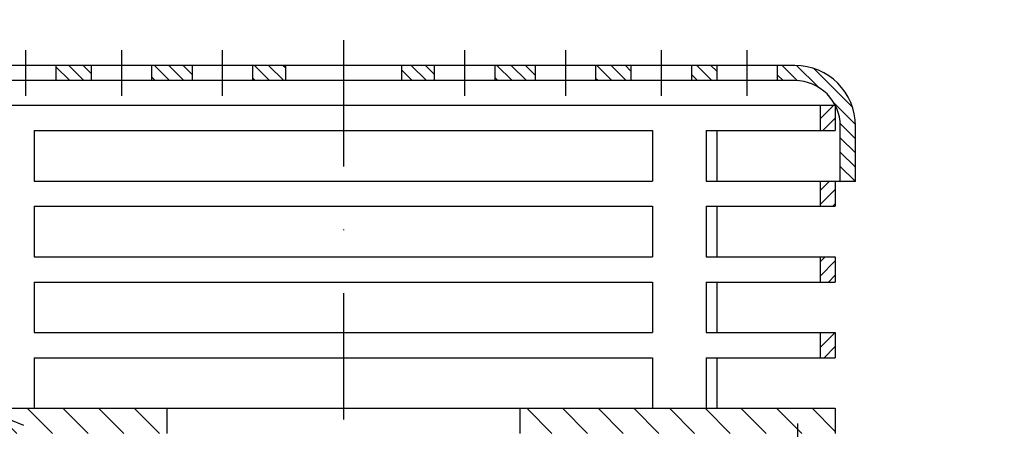
# Model space of a CAD drawing. Extents: x 0 to 3325, y 0 to 4825.
# Drawn here: x 1795 to 1990, y 4294 to 4375 of the extents above; entities that cross this region are included whole.
import ezdxf

# ---------------------------------------------------------------- set-up
doc = ezdxf.new("R2010")
doc.units = 0
doc.header["$LTSCALE"] = 50
doc.header["$MEASUREMENT"] = 0
doc.linetypes.add('STRICHPUNKT', pattern=[1, 0.5, -0.25, 0, -0.25])
for name, color, linetype in [('BEM', 7, 'Continuous'), ('MITTEL', 2, 'STRICHPUNKT'), ('SCHRAFF', 7, 'Continuous'), ('STEMPEL', 3, 'Continuous'), ('TEXT', 7, 'Continuous')]:
    doc.layers.add(name, color=color, linetype=linetype)
doc.styles.get("Standard").update_dxf_attribs({"font": 'simplex.shx', "width": 0.8})
doc.dimstyles.get("Standard").update_dxf_attribs({"dimtxt": 0.18, "dimasz": 0.18, "dimexe": 0.18, "dimexo": 0.0625, "dimgap": 0.09, "dimtad": 0, "dimtih": 1, "dimtoh": 1, "dimdec": 4, "dimzin": 0, "dimdsep": 46, "dimtxsty": 'Standard', "dimcen": 0.09, "dimadec": 0, "dimazin": 0, "dimtfac": 1, "dimtdec": 4, "dimtofl": 0, "dimtmove": 0, "dimatfit": 3, "dimfxl": 0, "dimtolj": 1, "dimtzin": 0, "dimarcsym": 0})

# ---------------------------------------------------------------- blocks, each defined once
blk = doc.blocks.new('*D2')
at = {"layer": 'BEM', "color": 0, "lineweight": -2}
for p, q in [((1859.318838854693, 4381.439237269205), (1859.318838854693, 4488.56971959665)), ((2959.318838854694, 4176.015730504232), (2959.318838854694, 4488.56971959665)), ((2924.318838854694, 4478.56971959665), (1894.318838854693, 4478.56971959665))]:
    blk.add_line(p, q, dxfattribs=at)
at = {"layer": 'BEM', "color": 0}
for points in [[(1894.318838854693, 4484.403052929983), (1894.318838854693, 4472.736386263316), (1859.318838854693, 4478.56971959665)], [(2924.318838854694, 4484.403052929983), (2924.318838854694, 4472.736386263316), (2959.318838854694, 4478.56971959665)]]:
    blk.add_solid(points, dxfattribs=at)
at = {"layer": 'Defpoints', "color": 0}
for p in [(1859.318838854693, 4478.56971959665), (1859.318838854693, 4371.439237269205), (2959.318838854694, 4166.015730504232)]:
    blk.add_point(p, dxfattribs=at)
at = {"layer": 'BEM', "color": 1, "insert": (2409.318838854694, 4511.06971959665), "char_height": 35, "attachment_point": 5}
blk.add_mtext('\\A1;1100', dxfattribs=at)

msp = doc.modelspace()

# ---------------------------------------------------------------- hatches: boundary and pattern name
at = {"layer": 'SCHRAFF'}
h = msp.add_hatch(dxfattribs=at)
h.set_pattern_fill('_USER', color=256, scale=2, angle=135, style=0, pattern_type=0)
h.set_pattern_definition([(135, (1634.977413297064, 3840.571100068455), (-1.414213562373095, -1.414213562373095), [])])
h.paths.add_polyline_path([(1945.318838854693, 4366.439237269206), (1945.318838854693, 4363.439237269206), (1948.818838854693, 4363.439237269206, -0.4142135623730951), (1957.818838854693, 4354.439237269206), (1957.818838854693, 4343.439237269206), (1960.818838854693, 4343.439237269206), (1960.818838854693, 4354.439237269206, 0.4142135623730951), (1948.818838854693, 4366.439237269206)])
h.paths.add_polyline_path([(1928.318838854693, 4366.439237269206), (1928.318838854693, 4363.439237269206), (1933.318838854693, 4363.439237269206), (1933.318838854693, 4366.439237269206)])
h.paths.add_polyline_path([(1909.318838854693, 4366.439237269206), (1909.318838854693, 4363.439237269206), (1916.318838854693, 4363.439237269206), (1916.318838854693, 4366.439237269206)])
h.paths.add_polyline_path([(1897.318838854693, 4363.439237269206), (1897.318838854693, 4366.439237269206), (1889.318838854693, 4366.439237269206), (1889.318838854693, 4363.439237269206)])
h.paths.add_polyline_path([(1870.818838854693, 4366.439237269206), (1870.818838854693, 4363.439237269206), (1877.318838854693, 4363.439237269206), (1877.318838854693, 4366.439237269206)])
h.paths.add_polyline_path([(1841.318838854693, 4366.439237269206), (1841.318838854693, 4363.439237269206), (1847.818838854693, 4363.439237269206), (1847.818838854693, 4366.439237269206)])
h.paths.add_polyline_path([(1821.318838854693, 4366.439237269206), (1821.318838854693, 4363.439237269206), (1829.318838854693, 4363.439237269206), (1829.318838854693, 4366.439237269206)])
h.paths.add_polyline_path([(1809.318838854693, 4366.439237269206), (1802.318838854693, 4366.439237269206), (1802.318838854693, 4363.439237269206), (1809.318838854693, 4363.439237269206)])
h.paths.add_polyline_path([(1785.318838854693, 4366.439237269206), (1785.318838854693, 4363.439237269206), (1790.318838854693, 4363.439237269206), (1790.318838854693, 4366.439237269206)])
h.paths.add_polyline_path([(1769.818838854693, 4366.439237269206, 0.4142135623730951), (1757.818838854693, 4354.439237269206), (1757.818838854693, 4343.439237269206), (1760.818838854693, 4343.439237269206), (1760.818838854693, 4354.439237269206, -0.4142135623730951), (1769.818838854693, 4363.439237269206), (1773.318838854693, 4363.439237269206), (1773.318838854693, 4366.439237269206)])
h = msp.add_hatch(dxfattribs=at)
h.set_pattern_fill('_USER', color=256, scale=2, angle=45, style=0, pattern_type=0)
h.set_pattern_definition([(45, (1647.19149770202, 3953.059884494442), (-1.414213562373095, 1.414213562373095), [])])
h.paths.add_polyline_path([(1953.818838854693, 4308.562342894824), (1956.818838854693, 4308.562342894824), (1956.818838854693, 4313.562342894824), (1953.818838854693, 4313.562342894824)])
h.paths.add_polyline_path([(1956.818838854693, 4323.562342894824), (1956.818838854693, 4328.562342894824), (1953.818838854693, 4328.562342894824), (1953.818838854693, 4323.562342894824)])
h.paths.add_polyline_path([(1953.818838854693, 4338.562342894824), (1956.818838854693, 4338.562342894824), (1956.818838854693, 4343.562342894824), (1953.818838854693, 4343.562342894824)])
h.paths.add_polyline_path([(1953.818838854693, 4353.562342894824), (1956.818838854693, 4353.562342894824), (1956.818838854693, 4358.562342894824), (1953.818838854693, 4358.562342894824)])
h.paths.add_polyline_path([(1764.818838854693, 4358.562342894824), (1761.818838854693, 4358.562342894824), (1761.818838854693, 4353.562342894824), (1764.818838854693, 4353.562342894824)])
h.paths.add_polyline_path([(1764.818838854693, 4343.562342894824), (1761.818838854693, 4343.562342894824), (1761.818838854693, 4338.562342894824), (1764.818838854693, 4338.562342894824)])
h.paths.add_polyline_path([(1764.818838854693, 4328.562342894824), (1761.818838854693, 4328.562342894824), (1761.818838854693, 4323.562342894824), (1764.818838854693, 4323.562342894824)])
h.paths.add_polyline_path([(1764.818838854693, 4313.562342894824), (1761.818838854693, 4313.562342894824), (1761.818838854693, 4308.562342894824), (1764.818838854693, 4308.562342894824)])
h = msp.add_hatch(dxfattribs=at)
h.set_pattern_fill('_USER', color=256, scale=5, angle=135, style=0, pattern_type=0)
h.set_pattern_definition([(135, (1647.19149770202, 3953.059884494442), (-3.535533905932738, -3.535533905932737), [])])
h.paths.add_polyline_path([(1956.818838854693, 4293.562342894825), (1956.818838854693, 4298.562342894823), (1894.318838854693, 4298.562342894823), (1894.318838854693, 4293.562342894823)])
h.paths.add_polyline_path([(1824.318838854693, 4298.562342894823), (1761.818838854693, 4298.562342894826), (1761.818838854693, 4293.562342894823), (1824.318838854693, 4293.562342894823)])

# ---------------------------------------------------------------- linework, layer by layer
at = {"layer": 'MITTEL'}
for p, q in [((1859.318838854693, 4371.439237269205), (1859.318838854693, 4180.517599914134)), ((1796.318838854693, 4369.439237269206), (1796.318838854693, 4360.439237269206)), ((1815.318838854693, 4369.439237269206), (1815.318838854693, 4360.439237269206)), ((1835.318838854693, 4369.439237269206), (1835.318838854693, 4360.439237269206)), ((1883.318838854693, 4369.439237269206), (1883.318838854693, 4360.439237269206)), ((1903.318838854693, 4369.439237269206), (1903.318838854693, 4360.439237269206)), ((1922.318838854693, 4369.439237269206), (1922.318838854693, 4360.439237269206)), ((1939.318838854693, 4369.439237269206), (1939.318838854693, 4360.439237269206)), ((1939.318838854693, 4369.439237269206), (1939.318838854693, 4360.439237269206)), ((1949.318838854693, 4295.562342894824), (1949.318838854693, 4280.702881214269))]:
    msp.add_line(p, q, dxfattribs=at)
at = {"layer": 'STEMPEL'}
for p, q in [((1948.818838854693, 4366.439237269206), (1769.818838854693, 4366.439237269206)), ((1802.318838854693, 4366.439237269206), (1802.318838854693, 4363.439237269206)), ((1809.318838854693, 4366.439237269206), (1809.318838854693, 4363.439237269206)), ((1821.318838854693, 4366.439237269206), (1821.318838854693, 4363.439237269206)), ((1829.318838854693, 4366.439237269206), (1829.318838854693, 4363.439237269206)), ((1841.318838854693, 4366.439237269206), (1841.318838854693, 4363.439237269206)), ((1847.818838854693, 4366.439237269206), (1847.818838854693, 4363.439237269206)), ((1870.818838854693, 4366.439237269206), (1870.818838854693, 4363.439237269206)), ((1877.318838854693, 4366.439237269206), (1877.318838854693, 4363.439237269206)), ((1889.318838854693, 4366.439237269206), (1889.318838854693, 4363.439237269206)), ((1897.318838854693, 4366.439237269206), (1897.318838854693, 4363.439237269206)), ((1909.318838854693, 4366.439237269206), (1909.318838854693, 4363.439237269206)), ((1916.318838854693, 4366.439237269206), (1916.318838854693, 4363.439237269206)), ((1928.318838854693, 4366.439237269206), (1928.318838854693, 4363.439237269206)), ((1933.318838854693, 4366.439237269206), (1933.318838854693, 4363.439237269206)), ((1945.318838854693, 4366.439237269206), (1945.318838854693, 4363.439237269206)), ((1948.818838854693, 4363.439237269206), (1769.818838854693, 4363.439237269206)), ((1761.818838854693, 4358.562342894824), (1956.818838854693, 4358.562342894824)), ((1953.818838854693, 4358.562342894824), (1953.818838854693, 4353.562342894824)), ((1956.818838854693, 4358.562342894824), (1956.818838854693, 4353.562342894824)), ((1957.818838854693, 4343.439237269206), (1957.818838854693, 4354.439237269206)), ((1960.818838854693, 4343.439237269206), (1960.818838854693, 4354.439237269206)), ((1960.818838854693, 4343.439237269206), (1960.818838854693, 4354.439237269206)), ((1798.011329780069, 4353.562342894824), (1920.626347929317, 4353.562342894824)), ((1798.011329780069, 4353.562342894824), (1798.011329780069, 4343.562342894824)), ((1920.626347929317, 4353.562342894824), (1920.626347929317, 4343.562342894824)), ((1931.232949647116, 4353.562342894824), (1956.818838854693, 4353.562342894824)), ((1931.232949647116, 4353.562342894824), (1931.232949647116, 4343.562342894824)), ((1933.36077513793, 4353.562342894824), (1933.36077513793, 4343.562342894824)), ((1798.011329780069, 4343.562342894824), (1920.626347929317, 4343.562342894824)), ((1931.232949647116, 4343.562342894824), (1956.818838854693, 4343.562342894824)), ((1953.818838854693, 4343.562342894824), (1953.818838854693, 4338.562342894824)), ((1956.818838854693, 4343.562342894824), (1956.818838854693, 4338.562342894824)), ((1960.818838854693, 4343.439237269206), (1956.818838854693, 4343.439237269206)), ((1798.011329780069, 4338.562342894824), (1920.626347929317, 4338.562342894824)), ((1798.011329780069, 4338.562342894824), (1798.011329780069, 4328.562342894824)), ((1920.626347929317, 4338.562342894824), (1920.626347929317, 4328.562342894824)), ((1931.232949647116, 4338.562342894824), (1956.818838854693, 4338.562342894824)), ((1931.232949647116, 4338.562342894824), (1931.232949647116, 4328.562342894824)), ((1933.36077513793, 4338.562342894824), (1933.36077513793, 4328.562342894824)), ((1798.011329780069, 4328.562342894824), (1920.626347929317, 4328.562342894824)), ((1931.232949647116, 4328.562342894824), (1956.818838854693, 4328.562342894824)), ((1953.818838854693, 4328.562342894824), (1953.818838854693, 4323.562342894824)), ((1956.818838854693, 4328.562342894824), (1956.818838854693, 4323.562342894824)), ((1798.011329780069, 4323.562342894824), (1920.626347929317, 4323.562342894824)), ((1798.011329780069, 4323.562342894824), (1798.011329780069, 4313.562342894824)), ((1920.626347929317, 4323.562342894824), (1920.626347929317, 4313.562342894824)), ((1931.232949647116, 4323.562342894824), (1956.818838854693, 4323.562342894824)), ((1931.232949647116, 4323.562342894824), (1931.232949647116, 4313.562342894824)), ((1933.36077513793, 4323.562342894824), (1933.36077513793, 4313.562342894824)), ((1798.011329780069, 4313.562342894824), (1920.626347929317, 4313.562342894824)), ((1931.232949647116, 4313.562342894824), (1956.818838854693, 4313.562342894824)), ((1953.818838854693, 4313.562342894824), (1953.818838854693, 4308.562342894824)), ((1956.818838854693, 4313.562342894824), (1956.818838854693, 4308.562342894824)), ((1798.011329780069, 4308.562342894824), (1920.626347929317, 4308.562342894824)), ((1798.011329780069, 4308.562342894824), (1798.011329780069, 4298.562342894824)), ((1920.626347929317, 4308.562342894824), (1920.626347929317, 4298.562342894824)), ((1931.232949647116, 4308.562342894824), (1956.818838854693, 4308.562342894824)), ((1931.232949647116, 4308.562342894824), (1931.232949647116, 4298.562342894824)), ((1933.36077513793, 4308.562342894824), (1933.36077513793, 4298.562342894824)), ((1761.818838854693, 4298.562342894824), (1956.818838854693, 4298.562342894824)), ((1824.318838854693, 4298.562342894824), (1824.318838854693, 4293.562342894824)), ((1894.318838854693, 4298.562342894824), (1894.318838854693, 4293.562342894824)), ((1956.818838854693, 4298.562342894824), (1956.818838854693, 4293.562342894824))]:
    msp.add_line(p, q, dxfattribs=at)
for radius in [12, 12, 9.000000000000004]:
    msp.add_arc((1948.818838854693, 4354.439237269206), radius, 0, 90, dxfattribs=at)
at = {"layer": 'TEXT', "color": 2}
msp.add_line((1377.511510003982, 4460.697651255521), (1795.942551550514, 4295.261199856543), dxfattribs=at)

# ---------------------------------------------------------------- dimensions: what is measured, and where the dimension line sits
at = {"layer": 'BEM'}
dim = msp.add_linear_dim(base=(1859.318838854693, 4478.56971959665), p1=(2959.318838854694, 4166.015730504232), p2=(1859.318838854693, 4371.439237269205), dimstyle='Standard', override={"dimscale": 10, "dimtxt": 3.5, "dimasz": 3.5, "dimexe": 1, "dimexo": 1, "dimgap": 1.5, "dimtad": 1, "dimtih": 0, "dimtoh": 0, "dimdec": 2, "dimzin": 8, "dimcen": 1.5, "dimclrt": 1, "dimadec": 2, "dimazin": 2, "dimtfac": 0.5142857142857143, "dimtdec": 2, "dimtofl": 1, "dimtzin": 8}, dxfattribs=at)
dim.commit()
dim.dimension.update_dxf_attribs({"geometry": '*D2', "text_midpoint": (2409.318838854694, 4511.06971959665)})

doc.saveas('drawing.dxf')
